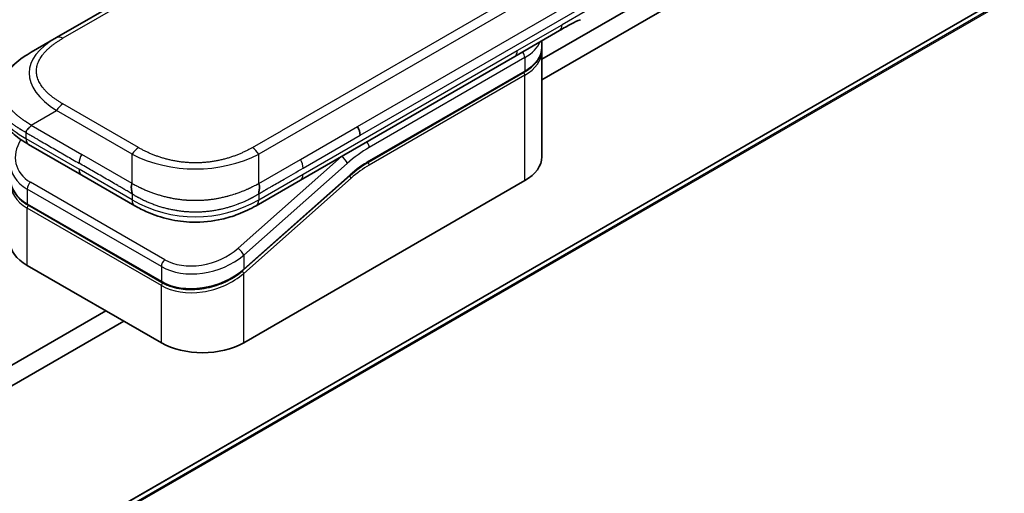
# Model space of a CAD drawing. Units: millimetres. Extents: x 0 to 8662, y 0 to 1686.
# Drawn here: x 1146 to 1198, y 494 to 519 of the extents above; entities that cross this region are included whole.
import ezdxf

# ---------------------------------------------------------------- set-up
doc = ezdxf.new("R2010")
doc.units = ezdxf.units.MM
doc.layers.add('Visible (ISO)', color=7, linetype='Continuous', lineweight=35)
doc.layers.add('Visible Narrow (ISO)', color=7, linetype='Continuous', lineweight=25)

msp = doc.modelspace()

# ---------------------------------------------------------------- linework, layer by layer
at = {"layer": 'Visible (ISO)'}
for p, q in [((1233.8984, 567.2164), (1148.1293, 517.6976)), ((1270.625, 561.7939), (1091.4913, 458.371)), ((1188.3235, 525.0093), (1173.6889, 516.56)), ((1173.6889, 515.4713), (1189.2663, 524.4649)), ((1146.796, 516.9278), (1148.1293, 517.6976)), ((1174.6181, 518.0685), (1172.2611, 516.7077)), ((1173.6889, 517.1845), (1173.6889, 517.532)), ((1172.2611, 516.7077), (1160.9749, 510.1916)), ((1173.6889, 516.9668), (1173.6889, 511.4146)), ((1164.5685, 511.1403), (1172.7631, 515.8715)), ((1149.4528, 510.4562), (1146.6579, 512.0698)), ((1149.4528, 510.4562), (1152.2478, 508.8426)), ((1163.5898, 510.4263), (1157.9828, 505.4543)), ((1157.9886, 501.6166), (1172.7907, 510.1626)), ((1160.9749, 510.1916), (1158.6383, 508.8426)), ((1153.6793, 504.7969), (1146.6082, 508.8793)), ((1158.6383, 508.8426), (1158.6383, 508.8426)), ((1146.5806, 505.6991), (1153.6517, 501.6166)), ((1150.729, 503.3041), (1004.4757, 418.8647)), ((1005.4185, 418.3204), (1151.6718, 502.7597))]:
    msp.add_line(p, q, dxfattribs=at)
for centre, major_axis, ratio, start_param, end_param in [((1174.2848, 518.6459), (0.3333, -0.5774), 0.5773503, 0, 0.0000401), ((1163.7029, 512.8146), (-0.2843, 0.5468), 0.543664, 3.9494102, 4.7936142), ((1163.6428, 512.8206), (0.3333, -0.5774), 0.5773503, 0.7853983, 1.5707963), ((1146.9913, 512.6472), (-0.3333, -0.5774), 0.5774081, 6.2831707, 6.2831863), ((1170.6223, 511.4146), (3.0667, 0), 0.5773503, 5.4977871, 6.2831853), ((1152.5811, 509.4199), (-0.3333, -0.5774), 0.5772924, 0.0000008, 0.0000127), ((1148.7491, 506.9511), (-3.0667, 0), 0.5773503, 0, 0.7853982), ((1155.8202, 502.8686), (-3.0667, 0), 0.5773503, 0.7853982, 2.3561945)]:
    msp.add_ellipse(centre, major_axis=major_axis, ratio=ratio, start_param=start_param, end_param=end_param, dxfattribs=at)
for points, knots in [([(1175.7235, 518.6407), (1175.5773, 518.5861), (1175.4046, 518.5031), (1175.0392, 518.3101), (1174.8313, 518.1916), (1174.6181, 518.0685)], [0, 0, 0, 0, 0.13131716, 0.13131716, 0.26765358, 0.26765358, 0.26765358, 0.26765358]), ([(1173.6889, 517.1845), (1173.6889, 517.0837), (1173.6751, 516.983), (1173.621, 516.7856), (1173.5807, 516.689), (1173.4758, 516.5026), (1173.4112, 516.4128), (1173.2605, 516.242), (1173.1742, 516.1608), (1172.9825, 516.0085), (1172.8769, 515.9372), (1172.7631, 515.8715)], [0.78539821, 0.78539821, 0.78539821, 0.78539821, 0.94247784, 0.94247784, 1.09955747, 1.09955747, 1.25663709, 1.25663709, 1.41371672, 1.41371672, 1.57079635, 1.57079635, 1.57079635, 1.57079635]), ([(1144.9728, 514.5621), (1144.9728, 514.8091), (1145.0282, 515.0579), (1145.2269, 515.5241), (1145.3738, 515.7452), (1145.7786, 516.2116), (1146.0597, 516.4479), (1146.5082, 516.7547), (1146.6484, 516.8426), (1146.796, 516.9278)], [0, 0, 0, 0, 0.14721981, 0.14721981, 0.30059635, 0.30059635, 0.50273236, 0.50273236, 0.59165781, 0.59165781, 0.59165781, 0.59165781]), ([(1146.6579, 512.0698), (1146.3843, 512.2278), (1146.1282, 512.4013), (1145.6828, 512.7771), (1145.4889, 512.98), (1145.2261, 513.3624), (1145.1365, 513.5326), (1145.0085, 513.8998), (1144.9728, 514.1002), (1144.9728, 514.2995)], [0, 0, 0, 0, 0.16860899, 0.16860899, 0.32968742, 0.32968742, 0.44277033, 0.44277033, 0.56157397, 0.56157397, 0.56157397, 0.56157397]), ([(1146.796, 513.0788), (1146.7902, 513.0687), (1146.7838, 513.0587), (1146.7772, 513.0491), (1146.7707, 513.0395), (1146.7638, 513.0303), (1146.7568, 513.0214), (1146.7497, 513.0125), (1146.7424, 513.0038), (1146.735, 512.9954), (1146.7276, 512.987), (1146.72, 512.9788), (1146.7123, 512.9708), (1146.6971, 512.955), (1146.6815, 512.9399), (1146.666, 512.9252), (1146.6507, 512.9105), (1146.6355, 512.8963), (1146.6212, 512.8821), (1146.6068, 512.868), (1146.5933, 512.8539), (1146.5811, 512.8395), (1146.5688, 512.8251), (1146.5579, 512.8105), (1146.5489, 512.7952), (1146.5443, 512.7876), (1146.5402, 512.7798), (1146.5367, 512.7718), (1146.5331, 512.7637), (1146.53, 512.7555), (1146.5275, 512.747), (1146.525, 512.7385), (1146.5231, 512.7298), (1146.5218, 512.7208), (1146.5205, 512.7116), (1146.5199, 512.7022), (1146.5199, 512.6927)], [0, 0, 0, 0, 0.0639341, 0.0639341, 0.0639341, 0.1272797, 0.1272797, 0.1272797, 0.1901351, 0.1901351, 0.1901351, 0.2525914, 0.2525914, 0.2525914, 0.3765924, 0.3765924, 0.3765924, 0.4999823, 0.4999823, 0.4999823, 0.6233743, 0.6233743, 0.6233743, 0.7473816, 0.7473816, 0.7473816, 0.8098428, 0.8098428, 0.8098428, 0.8727042, 0.8727042, 0.8727042, 0.9360571, 0.9360571, 0.9360571, 1, 1, 1, 1]), ([(1146.6082, 508.8793), (1146.3781, 509.0122), (1146.1803, 509.1808), (1145.8844, 509.5599), (1145.7807, 509.774), (1145.6973, 510.122), (1145.6824, 510.2507), (1145.6824, 510.3803)], [0, 0, 0, 0, 0.14368271, 0.14368271, 0.28404025, 0.28404025, 0.36214507, 0.36214507, 0.36214507, 0.36214507]), ([(1152.1097, 510.0109), (1152.1039, 510.0008), (1152.0986, 509.9902), (1152.094, 509.9795), (1152.0894, 509.9688), (1152.0855, 509.9579), (1152.0822, 509.9467), (1152.0789, 509.9357), (1152.0761, 509.9244), (1152.0739, 509.9129), (1152.0718, 509.9015), (1152.0701, 509.89), (1152.0689, 509.8782), (1152.0665, 509.855), (1152.066, 509.8311), (1152.0669, 509.807), (1152.0677, 509.783), (1152.07, 509.7587), (1152.073, 509.7345), (1152.076, 509.7104), (1152.0798, 509.6863), (1152.0838, 509.6626), (1152.0878, 509.6388), (1152.092, 509.6154), (1152.0958, 509.5927), (1152.0978, 509.5813), (1152.0996, 509.5701), (1152.1013, 509.559), (1152.1029, 509.548), (1152.1044, 509.5371), (1152.1057, 509.5265), (1152.1069, 509.5158), (1152.1079, 509.5054), (1152.1086, 509.4952), (1152.1093, 509.485), (1152.1097, 509.4749), (1152.1097, 509.4654)], [0, 0, 0, 0, 0.0639341, 0.0639341, 0.0639341, 0.1272797, 0.1272797, 0.1272797, 0.1901351, 0.1901351, 0.1901351, 0.2525914, 0.2525914, 0.2525914, 0.3765924, 0.3765924, 0.3765924, 0.4999823, 0.4999823, 0.4999823, 0.6233743, 0.6233743, 0.6233743, 0.7473816, 0.7473816, 0.7473816, 0.8098428, 0.8098428, 0.8098428, 0.8727042, 0.8727042, 0.8727042, 0.9360571, 0.9360571, 0.9360571, 1, 1, 1, 1]), ([(1158.7764, 509.4654), (1158.7762, 509.4749), (1158.7765, 509.4848), (1158.7777, 509.5051), (1158.7786, 509.5155), (1158.781, 509.5367), (1158.7825, 509.5475), (1158.7857, 509.5696), (1158.7875, 509.5808), (1158.7932, 509.6148), (1158.7974, 509.6382), (1158.8055, 509.6857), (1158.8093, 509.7099), (1158.8155, 509.7583), (1158.8178, 509.7826), (1158.8196, 509.8308), (1158.8192, 509.8547), (1158.8158, 509.8898), (1158.8141, 509.9014), (1158.8098, 509.9243), (1158.8071, 509.9356), (1158.8005, 509.9578), (1158.7966, 509.9687), (1158.7875, 509.9902), (1158.7822, 510.0008), (1158.7764, 510.0109)], [0, 0, 0, 0, 0.0638986, 0.0638986, 0.1272191, 0.1272191, 0.1900582, 0.1900582, 0.2525056, 0.2525056, 0.3765059, 0.3765059, 0.4999109, 0.4999109, 0.6233265, 0.6233265, 0.7473585, 0.7473585, 0.8098304, 0.8098304, 0.8727, 0.8727, 0.9360574, 0.9360574, 1, 1, 1, 1]), ([(1158.6383, 508.8426), (1158.347, 508.6744), (1158.0297, 508.5206), (1157.4179, 508.2871), (1157.1287, 508.1979), (1156.3422, 508.0185), (1155.8118, 507.9621), (1154.8727, 507.9848), (1154.4498, 508.0398), (1153.6531, 508.2219), (1153.2715, 508.3509), (1152.6844, 508.6059), (1152.4594, 508.7204), (1152.2478, 508.8426)], [0, 0, 0, 0, 0.1795546, 0.1795546, 0.3234776, 0.3234776, 0.5566821, 0.5566821, 0.7464054, 0.7464054, 0.938795, 0.938795, 1.0692496, 1.0692496, 1.0692496, 1.0692496]), ([(1157.9828, 505.4543), (1157.7394, 505.2385), (1157.4516, 505.045), (1156.8361, 504.7353), (1156.5012, 504.6138), (1155.8306, 504.4575), (1155.4863, 504.4191), (1154.8371, 504.4286), (1154.523, 504.4743), (1154.0382, 504.6187), (1153.8487, 504.699), (1153.6793, 504.7969)], [0, 0, 0, 0, 0.15935616, 0.15935616, 0.31602414, 0.31602414, 0.4693953, 0.4693953, 0.61817262, 0.61817262, 0.72394488, 0.72394488, 0.72394488, 0.72394488])]:
    msp.add_open_spline(points, degree=3, knots=knots, dxfattribs=at)
for points in [[(1173.6889, 516.9668), (1173.6889, 517.0031), (1173.6871, 517.0394), (1173.6836, 517.0756)], [(1164.5685, 511.1403), (1164.2405, 510.951), (1163.9084, 510.7088), (1163.5898, 510.4263)]]:
    msp.add_open_spline(points, degree=3, dxfattribs=at)
at = {"layer": 'Visible Narrow (ISO)'}
for p, q in [((1234.2317, 567.1834), (1148.4627, 517.6646)), ((1271.9585, 562.308), (1092.8248, 458.8851)), ((1092.9153, 458.8707), (1272.049, 562.2936)), ((1091.5008, 458.3755), (1270.6345, 561.7984)), ((1244.5454, 561.0693), (1158.7764, 511.5505)), ((1242.6802, 560.5368), (1159.9749, 512.7869)), ((1163.9762, 513.013), (1202.3276, 535.1552)), ((1164.1142, 512.5484), (1202.4656, 534.6906)), ((1175.9763, 519.0781), (1174.7562, 518.3737)), ((1172.3992, 517.0129), (1174.7562, 518.3737)), ((1161.113, 510.4968), (1172.3992, 517.0129)), ((1172.7907, 516.6402), (1164.5961, 511.909)), ((1172.7907, 516.6402), (1172.7907, 515.9325)), ((1172.7907, 515.9325), (1164.5961, 511.2014)), ((1172.7907, 515.7148), (1164.5961, 510.9836)), ((1172.7907, 510.1626), (1172.7907, 515.7148)), ((1152.443, 511.9024), (1148.4627, 514.2005)), ((1146.796, 513.0788), (1148.1293, 513.8486)), ((1152.1097, 511.5505), (1148.1293, 513.8486)), ((1146.796, 513.0788), (1149.4528, 511.5449)), ((1160.9749, 511.2803), (1163.9762, 513.013)), ((1146.5199, 512.6927), (1146.5199, 512.375)), ((1158.443, 511.9024), (1159.9749, 512.7869)), ((1161.113, 510.8157), (1164.1142, 512.5484)), ((1146.5199, 512.375), (1149.3148, 510.7614)), ((1152.1097, 510.0109), (1149.4528, 511.5449)), ((1152.1097, 510.0109), (1152.1097, 511.5505)), ((1163.1403, 511.4273), (1157.6919, 506.596)), ((1158.7764, 510.0109), (1158.7764, 511.5505)), ((1163.1403, 511.4273), (1163.1278, 511.4346)), ((1163.437, 511.0636), (1157.9886, 506.2322)), ((1158.7764, 510.0109), (1160.9749, 511.2803)), ((1152.1097, 509.1477), (1149.3148, 510.7614)), ((1157.9886, 505.4996), (1163.5956, 510.4716)), ((1158.7764, 509.1477), (1161.113, 510.4968)), ((1153.8264, 505.998), (1146.7553, 510.0805)), ((1157.9886, 505.2742), (1163.6444, 510.2895)), ((1146.5806, 509.7167), (1146.5806, 508.9404)), ((1153.6517, 505.6342), (1146.5806, 509.7167)), ((1152.1097, 509.4654), (1152.1097, 509.1477)), ((1158.7764, 509.4654), (1158.7764, 509.1477)), ((1146.5806, 508.9404), (1153.6517, 504.8579)), ((1153.6517, 504.6325), (1146.5806, 508.715)), ((1146.5806, 505.6991), (1146.5806, 508.715)), ((1157.9886, 506.2322), (1157.9886, 505.4996)), ((1153.6517, 505.6342), (1153.6517, 504.8579)), ((1157.6055, 505.2073), (1157.6055, 505.2072)), ((1157.9886, 501.6166), (1157.9886, 505.2742)), ((1153.6517, 501.6166), (1153.6517, 504.6325))]:
    msp.add_line(p, q, dxfattribs=at)
for centre, major_axis, ratio, start_param, end_param in [((1174.2848, 518.6459), (0.3333, -0.5774), 0.5773503, 0.0000401, 0.7853982), ((1157.4629, 515.3882), (10.776, -0.5092), 0.3564434, 2.6348428, 3.6820267), ((1148.4627, 517.1203), (-0.3333, 0.5773), 0.57734, 5.4977861, 6.2831842), ((1170.6223, 517.8921), (3.0667, 0), 0.5773503, 5.4977871, 6.0508569), ((1170.6223, 517.1845), (3.0667, 0), 0.5773503, 5.4977871, 6.2831853), ((1171.9278, 517.285), (0.3333, -0.5774), 0.5773503, 6.2831844, 7.0685835), ((1172.555, 516.7763), (-0.1667, 0.2887), 0.5773503, 3.9269908, 4.9782516), ((1170.6223, 516.9668), (3.0667, 0), 0.5773503, 5.4977872, 6.2831853), ((1172.6964, 515.7692), (-0.0667, 0.1155), 0.5773503, 3.9269908, 5.1394676), ((1172.6964, 515.987), (0.0667, -0.1155), 0.5773503, 0, 0.7853982), ((1156.5197, 514.2995), (11.5468, 0), 0.3333358, 3.1415927, 3.6651951), ((1148.4627, 513.6562), (0.3333, 0.5774), 0.5773532, 0.7853931, 1.5707913), ((1148.6877, 511.7943), (2.6687, 0.8442), 0.6979571, 2.4532614, 3.7097428), ((1146.9913, 512.6472), (-0.3333, -0.5774), 0.5774081, 5.4977871, 6.2831707), ((1152.443, 511.3581), (0.3333, 0.5773), 0.5773519, 0.7854016, 1.5707998), ((1158.443, 511.3581), (-0.3333, 0.5773), 0.5773489, 4.71238, 5.4977782), ((1164.5961, 506.7378), (-3.1667, -5.4848), 0.5773503, 3.9269909, 4.1887901), ((1164.3604, 512.0451), (0.1667, -0.2887), 0.5773503, 0.7853982, 1.8366589), ((1149.7862, 511.3524), (-0.3333, -0.5774), 0.5773503, 4.712389, 5.4977871), ((1155.443, 516.5544), (-6.6667, 0), 0.8666784, 1.0472044, 2.0943883), ((1164.3604, 506.8739), (-3.3333, -5.7735), 0.5773503, 4.1783364, 4.1887902), ((1163.2013, 511.1997), (0.2212, -0.2494), 0.4082483, 0.6847192, 2.2555155), ((1148.7491, 511.5667), (3.0141, 0.8198), 0.6893822, 2.9562335, 3.7416336), ((1160.7171, 511.0803), (-0.2724, 0.5382), 0.5339347, 3.9537066, 4.8152531), ((1164.5961, 506.7378), (-2.7333, -4.7343), 0.5773503, 3.926991, 4.18879), ((1164.4765, 507.7175), (-2.5552, -3.4776), 0.546209, 4.0355598, 4.3375414), ((1164.5018, 511.0381), (-0.0667, 0.1155), 0.5773503, 3.9269908, 5.1382399), ((1164.5018, 511.2558), (0.0667, -0.1155), 0.5773503, 0, 0.7853982), ((1148.7491, 510.8341), (-3.0029, -0.8956), 0.6946664, 6.0789025, 6.8642882), ((1149.7862, 511.0336), (-0.3333, -0.5774), 0.5773503, 5.4977871, 6.2831861), ((1160.6416, 510.769), (0.3333, -0.5774), 0.5773503, 6.2831843, 7.0685835), ((1163.5501, 510.3439), (0.0885, -0.0998), 0.4082483, 0.6847192, 1.838908), ((1163.5013, 510.5261), (0.0885, -0.0998), 0.4082483, 0, 0.6847192), ((1148.7491, 510.6087), (3.0029, 0.8956), 0.6946687, 2.937298, 3.7226985), ((1146.8163, 509.8528), (-0.1667, -0.2887), 0.5773502, 4.1887908, 5.4977878), ((1146.6749, 508.9948), (-0.0667, -0.1155), 0.5773503, 5.4977872, 6.2831853), ((1146.6749, 508.7694), (0.0667, 0.1155), 0.5773503, 1.0881761, 2.3561944), ((1152.5811, 509.4199), (-0.3333, -0.5774), 0.5772924, 5.4977871, 6.2831861), ((1155.443, 514.9212), (-6.6666, 0), 0.9999925, 1.0471939, 2.0943987), ((1155.8202, 507.4842), (3.0141, 0.8198), 0.6893827, 3.7416337, 5.3124253), ((1155.7592, 507.7116), (2.669, 0.8441), 0.6978551, 3.709726, 5.2806285), ((1157.7529, 506.3683), (-0.2212, 0.2494), 0.4082481, 3.8263111, 5.3971074), ((1153.8874, 505.7703), (0.1667, 0.2887), 0.5773503, 1.0471971, 2.3561939), ((1155.8202, 506.7516), (-3.0029, -0.8956), 0.6946699, 0.5811053, 2.1518979), ((1155.8202, 506.5262), (3.0029, 0.8956), 0.6946632, 3.7226973, 5.2934985), ((1157.8943, 505.3287), (0.0885, -0.0998), 0.4082483, 0.6847192, 1.8492806), ((1157.8943, 505.5541), (0.0885, -0.0998), 0.4082481, 0.000054, 0.6847192), ((1153.746, 504.9123), (-0.0667, -0.1155), 0.5773509, 5.4977874, 6.2831513), ((1153.746, 504.6869), (-0.0667, -0.1155), 0.5773502, 4.2260842, 5.4977873)]:
    msp.add_ellipse(centre, major_axis=major_axis, ratio=ratio, start_param=start_param, end_param=end_param, dxfattribs=at)
for points, knots in [([(1148.4627, 514.2005), (1148.45, 514.2078), (1148.4375, 514.2151), (1148.4249, 514.2225), (1148.4124, 514.2298), (1148.4, 514.2372), (1148.3875, 514.2446), (1148.3627, 514.2594), (1148.3381, 514.2744), (1148.3137, 514.2895), (1148.2894, 514.3045), (1148.2654, 514.3197), (1148.2415, 514.3349), (1148.2177, 514.3502), (1148.1941, 514.3656), (1148.1707, 514.3812), (1148.124, 514.4123), (1148.0783, 514.4438), (1148.0337, 514.4759), (1147.9892, 514.5079), (1147.9458, 514.5404), (1147.9036, 514.5734), (1147.8614, 514.6064), (1147.8203, 514.64), (1147.7805, 514.674), (1147.7408, 514.7079), (1147.7024, 514.7423), (1147.6654, 514.7772), (1147.6283, 514.8121), (1147.5927, 514.8475), (1147.5585, 514.8833), (1147.5244, 514.9191), (1147.4918, 514.9553), (1147.4608, 514.9919), (1147.4297, 515.0286), (1147.4003, 515.0658), (1147.3725, 515.1033), (1147.3448, 515.1407), (1147.3188, 515.1786), (1147.2946, 515.2168), (1147.2704, 515.255), (1147.2479, 515.2937), (1147.2274, 515.3326), (1147.2069, 515.3715), (1147.1883, 515.4107), (1147.1716, 515.4501), (1147.155, 515.4896), (1147.1403, 515.5294), (1147.1276, 515.5694), (1147.115, 515.6093), (1147.1044, 515.6494), (1147.0959, 515.6897), (1147.0874, 515.73), (1147.081, 515.7704), (1147.0768, 515.8109), (1147.0725, 515.8514), (1147.0704, 515.892), (1147.0704, 515.9325), (1147.0704, 515.9731), (1147.0725, 516.0137), (1147.0768, 516.0541), (1147.081, 516.0947), (1147.0874, 516.1351), (1147.0959, 516.1754), (1147.1044, 516.2157), (1147.115, 516.2558), (1147.1276, 516.2957), (1147.1403, 516.3357), (1147.155, 516.3755), (1147.1716, 516.415), (1147.1883, 516.4544), (1147.2069, 516.4936), (1147.2274, 516.5324), (1147.2479, 516.5714), (1147.2704, 516.6101), (1147.2946, 516.6483), (1147.3188, 516.6865), (1147.3448, 516.7243), (1147.3725, 516.7617), (1147.4003, 516.7993), (1147.4298, 516.8365), (1147.4608, 516.8732), (1147.4918, 516.9098), (1147.5244, 516.946), (1147.5585, 516.9818), (1147.5927, 517.0176), (1147.6283, 517.053), (1147.6654, 517.0879), (1147.7024, 517.1228), (1147.7408, 517.1572), (1147.7805, 517.1911), (1147.8203, 517.2251), (1147.8614, 517.2587), (1147.9036, 517.2917), (1147.9458, 517.3247), (1147.9892, 517.3572), (1148.0337, 517.3891), (1148.0783, 517.4212), (1148.124, 517.4528), (1148.1707, 517.4839), (1148.1941, 517.4994), (1148.2177, 517.5148), (1148.2415, 517.5301), (1148.2654, 517.5454), (1148.2894, 517.5606), (1148.3137, 517.5756), (1148.3381, 517.5907), (1148.3627, 517.6057), (1148.3875, 517.6205), (1148.3999, 517.6279), (1148.4124, 517.6353), (1148.4249, 517.6426), (1148.4375, 517.65), (1148.45, 517.6573), (1148.4627, 517.6646)], [0, 0, 0, 0, 0.0078947, 0.0078947, 0.0078947, 0.0157883, 0.0157883, 0.0157883, 0.0315724, 0.0315724, 0.0315724, 0.0473155, 0.0473155, 0.0473155, 0.0630553, 0.0630553, 0.0630553, 0.0945293, 0.0945293, 0.0945293, 0.1258917, 0.1258917, 0.1258917, 0.1572779, 0.1572779, 0.1572779, 0.1885729, 0.1885729, 0.1885729, 0.2198627, 0.2198627, 0.2198627, 0.2510658, 0.2510658, 0.2510658, 0.2823397, 0.2823397, 0.2823397, 0.3134755, 0.3134755, 0.3134755, 0.344656, 0.344656, 0.344656, 0.3757426, 0.3757426, 0.3757426, 0.4068528, 0.4068528, 0.4068528, 0.4379018, 0.4379018, 0.4379018, 0.4689615, 0.4689615, 0.4689615, 0.5000025, 0.5000025, 0.5000025, 0.5310387, 0.5310387, 0.5310387, 0.5621033, 0.5621033, 0.5621033, 0.5931475, 0.5931475, 0.5931475, 0.6242624, 0.6242624, 0.6242624, 0.6553442, 0.6553442, 0.6553442, 0.6865294, 0.6865294, 0.6865294, 0.7176605, 0.7176605, 0.7176605, 0.7489389, 0.7489389, 0.7489389, 0.7801375, 0.7801375, 0.7801375, 0.8114273, 0.8114273, 0.8114273, 0.8427223, 0.8427223, 0.8427223, 0.8741114, 0.8741114, 0.8741114, 0.905471, 0.905471, 0.905471, 0.936945, 0.936945, 0.936945, 0.9526847, 0.9526847, 0.9526847, 0.9684279, 0.9684279, 0.9684279, 0.9842118, 0.9842118, 0.9842118, 0.9921054, 0.9921054, 0.9921054, 1, 1, 1, 1]), ([(1146.796, 513.0788), (1146.7797, 513.0896), (1146.7634, 513.1002), (1146.7305, 513.1217), (1146.7138, 513.1325), (1146.6637, 513.1649), (1146.6302, 513.1865), (1146.5921, 513.2111), (1146.5871, 513.2143), (1146.5548, 513.2351), (1146.5276, 513.2528), (1146.4941, 513.2747), (1146.4877, 513.279), (1146.4726, 513.2889), (1146.4641, 513.2946), (1146.4415, 513.3096), (1146.4275, 513.319), (1146.4078, 513.3325), (1146.402, 513.3366), (1146.3894, 513.3454), (1146.3825, 513.3502), (1146.3706, 513.3587), (1146.3655, 513.3623), (1146.3533, 513.3711), (1146.3462, 513.3762), (1146.3344, 513.3847), (1146.3297, 513.3881), (1146.3056, 513.4056), (1146.2863, 513.4199), (1146.2633, 513.4371), (1146.2595, 513.44), (1146.2124, 513.4755), (1146.1702, 513.5086), (1146.1267, 513.544), (1146.1243, 513.5459), (1146.0798, 513.5823), (1146.0387, 513.6172), (1145.9569, 513.6898), (1145.9163, 513.7275), (1145.8382, 513.8037), (1145.8007, 513.8423), (1145.7309, 513.918), (1145.6984, 513.9551), (1145.6656, 513.9948), (1145.6638, 513.997), (1145.6294, 514.0389), (1145.5986, 514.079), (1145.5436, 514.1557), (1145.519, 514.1921), (1145.4933, 514.2332), (1145.4906, 514.2375), (1145.4627, 514.2829), (1145.4393, 514.3243), (1145.3998, 514.4014), (1145.383, 514.437), (1145.3651, 514.4792), (1145.3624, 514.4855), (1145.3425, 514.534), (1145.3272, 514.5765), (1145.3035, 514.6535), (1145.2943, 514.6879), (1145.2847, 514.7308), (1145.2829, 514.7391), (1145.2724, 514.7903), (1145.2657, 514.8334), (1145.2591, 514.8981), (1145.2574, 514.9197), (1145.256, 514.9467), (1145.2558, 514.9521), (1145.2553, 514.9635), (1145.2551, 514.9696), (1145.2549, 514.9777), (1145.2548, 514.9824), (1145.2547, 514.9899), (1145.2546, 514.998), (1145.2546, 515.0088), (1145.2547, 515.0223), (1145.2549, 515.0331), (1145.2553, 515.0493), (1145.2557, 515.0601), (1145.2573, 515.0925), (1145.259, 515.1141), (1145.2646, 515.1695), (1145.2694, 515.2033), (1145.2773, 515.2464), (1145.2791, 515.2557), (1145.2898, 515.3082), (1145.3007, 515.3512), (1145.3243, 515.4282), (1145.3362, 515.4624), (1145.3526, 515.5049), (1145.356, 515.5133), (1145.3768, 515.5642), (1145.3961, 515.6064), (1145.435, 515.6826), (1145.4538, 515.7166), (1145.4783, 515.7581), (1145.4829, 515.7656), (1145.5128, 515.8146), (1145.54, 515.8556), (1145.5931, 515.9299), (1145.6184, 515.9634), (1145.6503, 516.0034), (1145.6558, 516.0102), (1145.7214, 516.0905), (1145.7871, 516.1625), (1145.864, 516.2389), (1145.8703, 516.245), (1145.9157, 516.2894), (1145.9562, 516.3271), (1146.0336, 516.3957), (1146.0701, 516.4268), (1146.1144, 516.4631), (1146.1213, 516.4688), (1146.1662, 516.5051), (1146.2049, 516.5354), (1146.2518, 516.5708), (1146.2591, 516.5762), (1146.2783, 516.5905), (1146.2902, 516.5993), (1146.3067, 516.6114), (1146.3113, 516.6147), (1146.3233, 516.6234), (1146.3308, 516.6288), (1146.3444, 516.6385), (1146.3505, 516.6429), (1146.3628, 516.6516), (1146.369, 516.656), (1146.3802, 516.6639), (1146.3853, 516.6674), (1146.392, 516.672), (1146.3935, 516.6731), (1146.4018, 516.6789), (1146.4085, 516.6835), (1146.4298, 516.6981), (1146.4446, 516.7081), (1146.4663, 516.7227), (1146.4732, 516.7273), (1146.4881, 516.7372), (1146.496, 516.7425), (1146.53, 516.7648), (1146.5562, 516.7818), (1146.5883, 516.8022), (1146.5941, 516.8058), (1146.6326, 516.8301), (1146.6656, 516.8504), (1146.7148, 516.8801), (1146.731, 516.8898), (1146.7635, 516.9089), (1146.7797, 516.9184), (1146.796, 516.9278)], [0, 0, 0, 0, 0.0095184, 0.0095184, 0.0192702, 0.0192702, 0.0389776, 0.0389776, 0.0419212, 0.0419212, 0.0581996, 0.0581996, 0.0621072, 0.0621072, 0.0673145, 0.0673145, 0.0758905, 0.0758905, 0.0794947, 0.0794947, 0.083783, 0.083783, 0.0870051, 0.0870051, 0.0915036, 0.0915036, 0.0944913, 0.0944913, 0.1069292, 0.1069292, 0.1094537, 0.1094537, 0.1377166, 0.1377166, 0.1393366, 0.1393366, 0.168411, 0.168411, 0.1989632, 0.1989632, 0.2294313, 0.2294313, 0.2581017, 0.2581017, 0.2598073, 0.2598073, 0.2901016, 0.2901016, 0.3171407, 0.3171407, 0.3203027, 0.3203027, 0.3504052, 0.3504052, 0.375904, 0.375904, 0.3804149, 0.3804149, 0.4103459, 0.4103459, 0.4344429, 0.4344429, 0.4402132, 0.4402132, 0.4700343, 0.4700343, 0.4849437, 0.4849437, 0.4886699, 0.4886699, 0.4928467, 0.4928467, 0.4942589, 0.4961219, 0.497985, 0.4998481, 0.5035714, 0.5072944, 0.5072944, 0.5147411, 0.5147411, 0.5296378, 0.5296378, 0.55297, 0.55297, 0.5594638, 0.5594638, 0.5893357, 0.5893357, 0.6133152, 0.6133152, 0.6192715, 0.6192715, 0.6492867, 0.6492867, 0.6738839, 0.6738839, 0.6793932, 0.6793932, 0.7095977, 0.7095977, 0.7347357, 0.7347357, 0.7399033, 0.7399033, 0.7958822, 0.7958822, 0.8008112, 0.8008112, 0.8314142, 0.8314142, 0.8573104, 0.8573104, 0.862117, 0.862117, 0.8881264, 0.8881264, 0.89291, 0.89291, 0.9006218, 0.9006218, 0.9035569, 0.9035569, 0.9083392, 0.9083392, 0.9122001, 0.9122001, 0.9161097, 0.9161097, 0.9192643, 0.9192643, 0.9202582, 0.9202582, 0.9244067, 0.9244067, 0.9334204, 0.9334204, 0.9376307, 0.9376307, 0.9424341, 0.9424341, 0.9581298, 0.9581298, 0.9615629, 0.9615629, 0.9810021, 0.9810021, 0.9905009, 0.9905009, 1, 1, 1, 1]), ([(1146.5199, 512.6927), (1146.5091, 512.6985), (1146.4979, 512.7047), (1146.4763, 512.7166), (1146.4659, 512.7223), (1146.435, 512.7395), (1146.4147, 512.7509), (1146.3912, 512.7643), (1146.3881, 512.7661), (1146.3669, 512.7782), (1146.3491, 512.7885), (1146.3201, 512.8056), (1146.3089, 512.8123), (1146.2857, 512.8261), (1146.2736, 512.8334), (1146.2559, 512.8442), (1146.2502, 512.8478), (1146.2373, 512.8557), (1146.2299, 512.8603), (1146.209, 512.8733), (1146.1961, 512.8815), (1146.178, 512.893), (1146.173, 512.8962), (1146.1468, 512.913), (1146.126, 512.9266), (1146.1011, 512.9431), (1146.0969, 512.9459), (1146.0459, 512.98), (1146, 513.0118), (1145.9526, 513.0459), (1145.9501, 513.0478), (1145.9014, 513.0831), (1145.8564, 513.1172), (1145.7666, 513.1882), (1145.7219, 513.2253), (1145.6355, 513.3008), (1145.5938, 513.3392), (1145.516, 513.4151), (1145.4797, 513.4525), (1145.443, 513.4926), (1145.4409, 513.4949), (1145.4023, 513.5374), (1145.3676, 513.5783), (1145.3053, 513.6569), (1145.2775, 513.6945), (1145.2482, 513.737), (1145.2452, 513.7415), (1145.2133, 513.7886), (1145.1865, 513.8318), (1145.1411, 513.9127), (1145.1219, 513.9502), (1145.1012, 513.9948), (1145.0981, 514.0015), (1145.0751, 514.0529), (1145.0574, 514.0981), (1145.0299, 514.1804), (1145.0192, 514.2174), (1145.0079, 514.2635), (1145.0059, 514.2724), (1144.9936, 514.3276), (1144.9858, 514.3741), (1144.9781, 514.4442), (1144.9761, 514.4677), (1144.9745, 514.497), (1144.9742, 514.5029), (1144.9737, 514.5153), (1144.9735, 514.5219), (1144.9732, 514.5307), (1144.9731, 514.5359), (1144.973, 514.544), (1144.9729, 514.5528), (1144.9728, 514.5587), (1144.9728, 514.5618), (1144.9728, 514.5619), (1144.9728, 514.5621)], [0, 0, 0, 0, 0.00603093, 0.00603093, 0.01200082, 0.01200082, 0.02386453, 0.02386453, 0.0256517, 0.0256517, 0.03613138, 0.03613138, 0.04274016, 0.04274016, 0.04983235, 0.04983235, 0.05322303, 0.05322303, 0.05754644, 0.05754644, 0.0655788, 0.0655788, 0.06869046, 0.06869046, 0.08156439, 0.08156439, 0.08417983, 0.08417983, 0.11351507, 0.11351507, 0.11519956, 0.11519956, 0.14549648, 0.14549648, 0.17747096, 0.17747096, 0.20949575, 0.20949575, 0.23975641, 0.23975641, 0.24155998, 0.24155998, 0.27369023, 0.27369023, 0.30250814, 0.30250814, 0.30588615, 0.30588615, 0.33812709, 0.33812709, 0.36554526, 0.36554526, 0.3704056, 0.3704056, 0.40272297, 0.40272297, 0.4288146, 0.4288146, 0.43507034, 0.43507034, 0.46743781, 0.46743781, 0.48363607, 0.48363607, 0.48768525, 0.48768525, 0.49222443, 0.49222443, 0.49375923, 0.49578394, 0.49780875, 0.4998336, 0.4998336, 0.49994448, 0.49994448, 0.49994448, 0.49994448]), ([(1146.5199, 512.6927), (1146.5281, 512.6879), (1146.5365, 512.6831), (1146.545, 512.6782), (1146.5533, 512.6734), (1146.5616, 512.6686), (1146.5701, 512.6637), (1146.5876, 512.6537), (1146.6054, 512.6434), (1146.6234, 512.6331), (1146.659, 512.6127), (1146.6952, 512.5919), (1146.7305, 512.5717), (1146.7667, 512.5509), (1146.8021, 512.5307), (1146.8352, 512.5117), (1146.8522, 512.5019), (1146.8687, 512.4924), (1146.8843, 512.4834), (1146.9004, 512.4742), (1146.9157, 512.4654), (1146.9299, 512.4572), (1146.9318, 512.4561), (1146.9337, 512.455), (1146.9356, 512.4539), (1146.948, 512.4468), (1146.9603, 512.4396), (1146.9727, 512.4325), (1146.9869, 512.4243), (1147.0011, 512.4161), (1147.0154, 512.4078), (1147.0438, 512.3914), (1147.0723, 512.375), (1147.1007, 512.3586), (1147.1576, 512.3257), (1147.2145, 512.2929), (1147.2713, 512.2601), (1147.4985, 512.1289), (1147.7256, 511.9978), (1147.9527, 511.8667), (1148.1798, 511.7356), (1148.4068, 511.6044), (1148.6339, 511.4733), (1148.8609, 511.3423), (1149.0878, 511.2113), (1149.3148, 511.0803)], [0, 0, 0, 0, 0.0070785, 0.0070785, 0.0070785, 0.0140046, 0.0140046, 0.0140046, 0.0283529, 0.0283529, 0.0283529, 0.0568624, 0.0568624, 0.0568624, 0.0860433, 0.0860433, 0.0860433, 0.101083, 0.101083, 0.101083, 0.1165632, 0.1165632, 0.1165632, 0.1186532, 0.1186532, 0.1186532, 0.1323804, 0.1323804, 0.1323804, 0.148198, 0.148198, 0.148198, 0.1798194, 0.1798194, 0.1798194, 0.2430144, 0.2430144, 0.2430144, 0.4954203, 0.4954203, 0.4954203, 0.7477818, 0.7477818, 0.7477818, 1, 1, 1, 1]), ([(1158.443, 511.9024), (1158.4304, 511.8951), (1158.4177, 511.8879), (1158.405, 511.8806), (1158.3923, 511.8734), (1158.3795, 511.8662), (1158.3666, 511.859), (1158.341, 511.8447), (1158.3151, 511.8305), (1158.2889, 511.8164), (1158.2629, 511.8024), (1158.2366, 511.7885), (1158.2101, 511.7747), (1158.1837, 511.761), (1158.157, 511.7473), (1158.1301, 511.7339), (1158.0762, 511.7069), (1158.0215, 511.6805), (1157.9659, 511.6548), (1157.9105, 511.6291), (1157.8543, 511.604), (1157.7971, 511.5797), (1157.7399, 511.5553), (1157.6819, 511.5315), (1157.6229, 511.5086), (1157.5642, 511.4857), (1157.5046, 511.4635), (1157.4441, 511.4421), (1157.3837, 511.4207), (1157.3224, 511.4001), (1157.2603, 511.3804), (1157.1984, 511.3607), (1157.1358, 511.3419), (1157.0723, 511.324), (1157.0087, 511.3061), (1156.9443, 511.289), (1156.8793, 511.273), (1156.8145, 511.257), (1156.749, 511.242), (1156.6828, 511.2281), (1156.6165, 511.2141), (1156.5496, 511.2011), (1156.4821, 511.1892), (1156.4148, 511.1774), (1156.3469, 511.1666), (1156.2786, 511.157), (1156.2102, 511.1474), (1156.1413, 511.1389), (1156.072, 511.1316), (1156.0029, 511.1243), (1155.9334, 511.1182), (1155.8637, 511.1133), (1155.7939, 511.1084), (1155.7238, 511.1047), (1155.6536, 511.1023), (1155.5835, 511.0998), (1155.5133, 511.0986), (1155.4431, 511.0986), (1155.3728, 511.0986), (1155.3025, 511.0998), (1155.2324, 511.1023), (1155.1623, 511.1047), (1155.0922, 511.1084), (1155.0224, 511.1133), (1154.9527, 511.1182), (1154.8832, 511.1243), (1154.8141, 511.1316), (1154.7448, 511.1389), (1154.6759, 511.1474), (1154.6075, 511.157), (1154.5391, 511.1666), (1154.4713, 511.1774), (1154.404, 511.1892), (1154.3365, 511.2011), (1154.2696, 511.2141), (1154.2033, 511.228), (1154.1371, 511.242), (1154.0716, 511.257), (1154.0068, 511.273), (1153.9417, 511.289), (1153.8774, 511.3061), (1153.8138, 511.324), (1153.7503, 511.3419), (1153.6876, 511.3607), (1153.6257, 511.3804), (1153.5637, 511.4001), (1153.5024, 511.4207), (1153.442, 511.4421), (1153.3815, 511.4635), (1153.3219, 511.4857), (1153.2631, 511.5086), (1153.2042, 511.5315), (1153.1461, 511.5553), (1153.089, 511.5797), (1153.0318, 511.604), (1152.9755, 511.6291), (1152.9201, 511.6548), (1152.8645, 511.6805), (1152.8098, 511.7069), (1152.756, 511.7339), (1152.7291, 511.7473), (1152.7024, 511.761), (1152.6759, 511.7747), (1152.6494, 511.7885), (1152.6232, 511.8024), (1152.5971, 511.8164), (1152.571, 511.8305), (1152.5451, 511.8447), (1152.5194, 511.859), (1152.5066, 511.8662), (1152.4938, 511.8734), (1152.4811, 511.8806), (1152.4683, 511.8879), (1152.4557, 511.8951), (1152.443, 511.9024)], [0, 0, 0, 0, 0.0078946, 0.0078946, 0.0078946, 0.0157882, 0.0157882, 0.0157882, 0.0315721, 0.0315721, 0.0315721, 0.0473153, 0.0473153, 0.0473153, 0.063055, 0.063055, 0.063055, 0.0945291, 0.0945291, 0.0945291, 0.1258886, 0.1258886, 0.1258886, 0.1572777, 0.1572777, 0.1572777, 0.1885727, 0.1885727, 0.1885727, 0.2198625, 0.2198625, 0.2198625, 0.2510611, 0.2510611, 0.2510611, 0.2823395, 0.2823395, 0.2823395, 0.3134706, 0.3134706, 0.3134706, 0.3446558, 0.3446558, 0.3446558, 0.3757376, 0.3757376, 0.3757376, 0.4068526, 0.4068526, 0.4068526, 0.4378967, 0.4378967, 0.4378967, 0.4689613, 0.4689613, 0.4689613, 0.4999975, 0.4999975, 0.4999975, 0.5310385, 0.5310385, 0.5310385, 0.5620982, 0.5620982, 0.5620982, 0.5931473, 0.5931473, 0.5931473, 0.6242574, 0.6242574, 0.6242574, 0.6553441, 0.6553441, 0.6553441, 0.6865245, 0.6865245, 0.6865245, 0.7176603, 0.7176603, 0.7176603, 0.7489342, 0.7489342, 0.7489342, 0.7801373, 0.7801373, 0.7801373, 0.8114271, 0.8114271, 0.8114271, 0.8427221, 0.8427221, 0.8427221, 0.8741083, 0.8741083, 0.8741083, 0.9054708, 0.9054708, 0.9054708, 0.9369448, 0.9369448, 0.9369448, 0.9526845, 0.9526845, 0.9526845, 0.9684276, 0.9684276, 0.9684276, 0.9842117, 0.9842117, 0.9842117, 0.9921053, 0.9921053, 0.9921053, 1, 1, 1, 1]), ([(1152.1097, 509.4654), (1152.1014, 509.4702), (1152.0931, 509.475), (1152.0846, 509.4799), (1152.0763, 509.4847), (1152.0679, 509.4896), (1152.0595, 509.4945), (1152.0419, 509.5046), (1152.0241, 509.5149), (1152.0062, 509.5253), (1151.9706, 509.546), (1151.9344, 509.567), (1151.899, 509.5876), (1151.8628, 509.6087), (1151.8275, 509.6292), (1151.7944, 509.6485), (1151.7773, 509.6584), (1151.7609, 509.6679), (1151.7452, 509.677), (1151.7291, 509.6863), (1151.7138, 509.6952), (1151.6996, 509.7034), (1151.6977, 509.7045), (1151.6958, 509.7056), (1151.6939, 509.7067), (1151.6816, 509.7138), (1151.6692, 509.7209), (1151.6569, 509.7281), (1151.6426, 509.7363), (1151.6284, 509.7445), (1151.6142, 509.7527), (1151.5857, 509.7692), (1151.5573, 509.7856), (1151.5288, 509.802), (1151.4719, 509.8348), (1151.4151, 509.8677), (1151.3582, 509.9005), (1151.1311, 510.0316), (1150.904, 510.1627), (1150.6769, 510.2939), (1150.4498, 510.425), (1150.2227, 510.5561), (1149.9956, 510.6872), (1149.7687, 510.8182), (1149.5417, 510.9492), (1149.3148, 511.0803)], [0, 0, 0, 0, 0.0070785, 0.0070785, 0.0070785, 0.0140046, 0.0140046, 0.0140046, 0.0283529, 0.0283529, 0.0283529, 0.0568624, 0.0568624, 0.0568624, 0.0860433, 0.0860433, 0.0860433, 0.101083, 0.101083, 0.101083, 0.1165632, 0.1165632, 0.1165632, 0.1186532, 0.1186532, 0.1186532, 0.1323804, 0.1323804, 0.1323804, 0.148198, 0.148198, 0.148198, 0.1798194, 0.1798194, 0.1798194, 0.2430144, 0.2430144, 0.2430144, 0.4954203, 0.4954203, 0.4954203, 0.7477818, 0.7477818, 0.7477818, 1, 1, 1, 1]), ([(1158.7764, 509.4654), (1158.784, 509.4698), (1158.7917, 509.4743), (1158.7995, 509.4788), (1158.8072, 509.4832), (1158.8149, 509.4877), (1158.8227, 509.4922), (1158.8388, 509.5015), (1158.8551, 509.511), (1158.8716, 509.5205), (1158.9044, 509.5396), (1158.9377, 509.5589), (1158.9704, 509.578), (1159.0039, 509.5974), (1159.0368, 509.6165), (1159.0681, 509.6347), (1159.0837, 509.6438), (1159.0989, 509.6526), (1159.1135, 509.6611), (1159.1294, 509.6703), (1159.1446, 509.6792), (1159.159, 509.6875), (1159.1706, 509.6942), (1159.1817, 509.7006), (1159.1921, 509.7067), (1159.1947, 509.7082), (1159.1973, 509.7097), (1159.1999, 509.7111), (1159.2131, 509.7188), (1159.2262, 509.7264), (1159.2394, 509.734), (1159.2658, 509.7492), (1159.2922, 509.7644), (1159.3186, 509.7797), (1159.3713, 509.8101), (1159.4241, 509.8406), (1159.4769, 509.871), (1159.6878, 509.9929), (1159.8988, 510.1147), (1160.1098, 510.2365), (1160.4442, 510.4295), (1160.7786, 510.6226), (1161.113, 510.8157)], [0, 0, 0, 0, 0.0078621, 0.0078621, 0.0078621, 0.0155651, 0.0155651, 0.0155651, 0.0314967, 0.0314967, 0.0314967, 0.0631356, 0.0631356, 0.0631356, 0.095401, 0.095401, 0.095401, 0.1114991, 0.1114991, 0.1114991, 0.1288992, 0.1288992, 0.1288992, 0.1429171, 0.1429171, 0.1429171, 0.1463611, 0.1463611, 0.1463611, 0.1640184, 0.1640184, 0.1640184, 0.1993317, 0.1993317, 0.1993317, 0.2699535, 0.2699535, 0.2699535, 0.5523816, 0.5523816, 0.5523816, 1, 1, 1, 1]), ([(1152.1097, 510.0109), (1152.1272, 510.0022), (1152.1446, 509.9934), (1152.1801, 509.9754), (1152.198, 509.9662), (1152.2523, 509.9383), (1152.2888, 509.9195), (1152.331, 509.8977), (1152.3365, 509.8949), (1152.3723, 509.8764), (1152.4028, 509.8607), (1152.4409, 509.8413), (1152.4483, 509.8376), (1152.4655, 509.8289), (1152.4754, 509.8239), (1152.5016, 509.8108), (1152.518, 509.8027), (1152.5414, 509.7913), (1152.5484, 509.788), (1152.5636, 509.7807), (1152.5719, 509.7768), (1152.5865, 509.7699), (1152.5928, 509.767), (1152.6079, 509.76), (1152.6166, 509.7559), (1152.6313, 509.7491), (1152.6372, 509.7465), (1152.6674, 509.7326), (1152.692, 509.7215), (1152.7217, 509.7083), (1152.7268, 509.7061), (1152.7881, 509.6791), (1152.8451, 509.6548), (1152.9063, 509.6298), (1152.9096, 509.6284), (1152.9725, 509.6028), (1153.033, 509.5791), (1153.1586, 509.5319), (1153.2238, 509.5085), (1153.3559, 509.4634), (1153.4227, 509.4417), (1153.554, 509.4013), (1153.6184, 509.3825), (1153.6873, 509.3635), (1153.6911, 509.3624), (1153.7638, 509.3425), (1153.8334, 509.3246), (1153.9665, 509.2927), (1154.0298, 509.2784), (1154.1012, 509.2635), (1154.1087, 509.2619), (1154.1874, 509.2457), (1154.2593, 509.2321), (1154.3933, 509.209), (1154.4551, 509.1992), (1154.5284, 509.1888), (1154.5394, 509.1872), (1154.6236, 509.1756), (1154.6972, 509.1667), (1154.8309, 509.1529), (1154.8907, 509.1475), (1154.9651, 509.1418), (1154.9795, 509.1408), (1155.0683, 509.1346), (1155.1429, 509.1308), (1155.2551, 509.1269), (1155.2925, 509.1259), (1155.3393, 509.1251), (1155.3487, 509.1249), (1155.3685, 509.1247), (1155.379, 509.1246), (1155.393, 509.1245), (1155.4013, 509.1244), (1155.4142, 509.1243), (1155.4282, 509.1243), (1155.4469, 509.1243), (1155.4703, 509.1243), (1155.489, 509.1244), (1155.5171, 509.1247), (1155.5358, 509.1249), (1155.5919, 509.1259), (1155.6293, 509.1268), (1155.7252, 509.1301), (1155.7836, 509.1329), (1155.8581, 509.1375), (1155.8743, 509.1386), (1155.9651, 509.1448), (1156.0393, 509.1512), (1156.1725, 509.165), (1156.2316, 509.1719), (1156.305, 509.1815), (1156.3196, 509.1835), (1156.4075, 509.1956), (1156.4804, 509.2069), (1156.612, 509.2295), (1156.6709, 509.2404), (1156.7424, 509.2547), (1156.7555, 509.2574), (1156.84, 509.2748), (1156.9109, 509.2906), (1157.0394, 509.3214), (1157.0972, 509.3361), (1157.1663, 509.3546), (1157.1781, 509.3578), (1157.3169, 509.3958), (1157.4414, 509.4339), (1157.5736, 509.4783), (1157.5843, 509.4819), (1157.6612, 509.5081), (1157.7265, 509.5316), (1157.8454, 509.5762), (1157.8993, 509.5972), (1157.9624, 509.6227), (1157.9722, 509.6267), (1158.0353, 509.6525), (1158.0879, 509.6748), (1158.1493, 509.7017), (1158.1589, 509.7059), (1158.1837, 509.7169), (1158.199, 509.7238), (1158.22, 509.7333), (1158.2258, 509.7359), (1158.2409, 509.7428), (1158.2503, 509.7471), (1158.2673, 509.7549), (1158.2748, 509.7584), (1158.29, 509.7654), (1158.2976, 509.769), (1158.3113, 509.7755), (1158.3174, 509.7784), (1158.3254, 509.7822), (1158.3273, 509.7832), (1158.3372, 509.788), (1158.3452, 509.7918), (1158.3704, 509.8042), (1158.3876, 509.8128), (1158.4128, 509.8254), (1158.4207, 509.8294), (1158.4378, 509.838), (1158.4469, 509.8426), (1158.4855, 509.8623), (1158.515, 509.8774), (1158.5507, 509.8957), (1158.5571, 509.899), (1158.5997, 509.9209), (1158.6357, 509.9394), (1158.6891, 509.9668), (1158.7066, 509.9757), (1158.7415, 509.9934), (1158.7589, 510.0022), (1158.7764, 510.0109)], [0, 0, 0, 0, 0.0095184, 0.0095184, 0.0192702, 0.0192702, 0.0389776, 0.0389776, 0.0419212, 0.0419212, 0.0581996, 0.0581996, 0.0621072, 0.0621072, 0.0673145, 0.0673145, 0.0758905, 0.0758905, 0.0794947, 0.0794947, 0.083783, 0.083783, 0.0870051, 0.0870051, 0.0915036, 0.0915036, 0.0944913, 0.0944913, 0.1069292, 0.1069292, 0.1094537, 0.1094537, 0.1377166, 0.1377166, 0.1393366, 0.1393366, 0.168411, 0.168411, 0.1989632, 0.1989632, 0.2294313, 0.2294313, 0.2581017, 0.2581017, 0.2598073, 0.2598073, 0.2901016, 0.2901016, 0.3171407, 0.3171407, 0.3203027, 0.3203027, 0.3504052, 0.3504052, 0.375904, 0.375904, 0.3804149, 0.3804149, 0.4103459, 0.4103459, 0.4344429, 0.4344429, 0.4402132, 0.4402132, 0.4700343, 0.4700343, 0.4849437, 0.4849437, 0.4886699, 0.4886699, 0.4928467, 0.4928467, 0.4942589, 0.4961219, 0.497985, 0.4998481, 0.5035714, 0.5072944, 0.5072944, 0.5147411, 0.5147411, 0.5296378, 0.5296378, 0.55297, 0.55297, 0.5594638, 0.5594638, 0.5893357, 0.5893357, 0.6133152, 0.6133152, 0.6192715, 0.6192715, 0.6492867, 0.6492867, 0.6738839, 0.6738839, 0.6793932, 0.6793932, 0.7095977, 0.7095977, 0.7347357, 0.7347357, 0.7399033, 0.7399033, 0.7958822, 0.7958822, 0.8008112, 0.8008112, 0.8314142, 0.8314142, 0.8573104, 0.8573104, 0.862117, 0.862117, 0.8881264, 0.8881264, 0.89291, 0.89291, 0.9006218, 0.9006218, 0.9035569, 0.9035569, 0.9083392, 0.9083392, 0.9122001, 0.9122001, 0.9161097, 0.9161097, 0.9192643, 0.9192643, 0.9202582, 0.9202582, 0.9244067, 0.9244067, 0.9334204, 0.9334204, 0.9376307, 0.9376307, 0.9424341, 0.9424341, 0.9581298, 0.9581298, 0.9615629, 0.9615629, 0.9810021, 0.9810021, 0.9905009, 0.9905009, 1, 1, 1, 1]), ([(1152.1097, 509.4654), (1152.1204, 509.4589), (1152.1317, 509.452), (1152.1536, 509.4387), (1152.1642, 509.4324), (1152.1959, 509.4134), (1152.2171, 509.4009), (1152.2418, 509.3864), (1152.2451, 509.3845), (1152.2675, 509.3715), (1152.2865, 509.3605), (1152.318, 509.3427), (1152.3302, 509.3358), (1152.3557, 509.3216), (1152.369, 509.3143), (1152.3888, 509.3034), (1152.3952, 509.2999), (1152.4097, 509.2921), (1152.4182, 509.2875), (1152.4419, 509.2748), (1152.4567, 509.2669), (1152.4777, 509.2559), (1152.4836, 509.2528), (1152.5141, 509.2369), (1152.5388, 509.2241), (1152.5688, 509.209), (1152.5739, 509.2064), (1152.6359, 509.1752), (1152.6936, 509.1472), (1152.7556, 509.1183), (1152.7589, 509.1167), (1152.823, 509.0869), (1152.8845, 509.0594), (1153.0129, 509.0045), (1153.0798, 508.9772), (1153.2159, 508.9243), (1153.285, 508.8987), (1153.4212, 508.851), (1153.4882, 508.8288), (1153.56, 508.8062), (1153.5641, 508.805), (1153.6402, 508.7812), (1153.7132, 508.7599), (1153.8533, 508.7217), (1153.9202, 508.7046), (1153.9957, 508.6866), (1154.0037, 508.6847), (1154.0874, 508.6651), (1154.164, 508.6487), (1154.307, 508.6208), (1154.3733, 508.6089), (1154.4518, 508.5962), (1154.4636, 508.5943), (1154.5543, 508.5801), (1154.6337, 508.5692), (1154.7781, 508.5523), (1154.8428, 508.5457), (1154.9234, 508.5388), (1154.939, 508.5375), (1155.0354, 508.5299), (1155.1166, 508.5251), (1155.2385, 508.5204), (1155.2792, 508.5192), (1155.3301, 508.5182), (1155.3403, 508.518), (1155.3619, 508.5177), (1155.3733, 508.5175), (1155.3886, 508.5174), (1155.3976, 508.5173), (1155.4116, 508.5172), (1155.4269, 508.5172), (1155.4371, 508.5171), (1155.4524, 508.5171), (1155.4727, 508.5172), (1155.4931, 508.5173), (1155.5236, 508.5176), (1155.544, 508.5179), (1155.6051, 508.5191), (1155.6457, 508.5203), (1155.75, 508.5244), (1155.8135, 508.5278), (1155.8944, 508.5334), (1155.912, 508.5347), (1156.0104, 508.5424), (1156.0908, 508.5503), (1156.2348, 508.5671), (1156.2985, 508.5756), (1156.3776, 508.5873), (1156.3933, 508.5897), (1156.4877, 508.6045), (1156.5658, 508.6182), (1156.7064, 508.6456), (1156.7691, 508.6588), (1156.8452, 508.6761), (1156.8591, 508.6793), (1156.9487, 508.7002), (1157.0236, 508.7192), (1157.159, 508.7561), (1157.2197, 508.7736), (1157.2921, 508.7957), (1157.3044, 508.7995), (1157.449, 508.8445), (1157.5782, 508.8894), (1157.7151, 508.9418), (1157.7261, 508.946), (1157.8051, 508.9767), (1157.872, 509.0041), (1157.9937, 509.0561), (1158.0486, 509.0805), (1158.1128, 509.11), (1158.1228, 509.1147), (1158.1868, 509.1445), (1158.24, 509.1703), (1158.3021, 509.2013), (1158.3118, 509.2062), (1158.3368, 509.2188), (1158.3522, 509.2267), (1158.3733, 509.2376), (1158.3792, 509.2406), (1158.3945, 509.2486), (1158.4039, 509.2535), (1158.4208, 509.2624), (1158.4284, 509.2664), (1158.4435, 509.2744), (1158.451, 509.2785), (1158.4641, 509.2855), (1158.4696, 509.2884), (1158.4769, 509.2924), (1158.4785, 509.2933), (1158.4869, 509.2978), (1158.4936, 509.3015), (1158.5136, 509.3124), (1158.5268, 509.3197), (1158.5518, 509.3336), (1158.5637, 509.3403), (1158.5943, 509.3577), (1158.6131, 509.3684), (1158.6358, 509.3816), (1158.6397, 509.3839), (1158.6658, 509.3991), (1158.6876, 509.4119), (1158.7201, 509.4314), (1158.731, 509.4379), (1158.7535, 509.4515), (1158.7652, 509.4586), (1158.7764, 509.4654)], [0, 0, 0, 0, 0.0060309, 0.0060309, 0.0120008, 0.0120008, 0.0238645, 0.0238645, 0.0256517, 0.0256517, 0.0361314, 0.0361314, 0.0427402, 0.0427402, 0.0498324, 0.0498324, 0.053223, 0.053223, 0.0575464, 0.0575464, 0.0655788, 0.0655788, 0.0686905, 0.0686905, 0.0815644, 0.0815644, 0.0841798, 0.0841798, 0.1135151, 0.1135151, 0.1151996, 0.1151996, 0.1454965, 0.1454965, 0.177471, 0.177471, 0.2094958, 0.2094958, 0.2397564, 0.2397564, 0.24156, 0.24156, 0.2736902, 0.2736902, 0.3025081, 0.3025081, 0.3058861, 0.3058861, 0.3381271, 0.3381271, 0.3655453, 0.3655453, 0.3704056, 0.3704056, 0.402723, 0.402723, 0.4288146, 0.4288146, 0.4350703, 0.4350703, 0.4674378, 0.4674378, 0.4836361, 0.4836361, 0.4876853, 0.4876853, 0.4922244, 0.4922244, 0.4937592, 0.4957839, 0.4978088, 0.4998336, 0.4998336, 0.50388, 0.507926, 0.507926, 0.5160184, 0.5160184, 0.5322027, 0.5322027, 0.5575322, 0.5575322, 0.5645751, 0.5645751, 0.5969278, 0.5969278, 0.622829, 0.622829, 0.6292513, 0.6292513, 0.6615372, 0.6615372, 0.6878929, 0.6878929, 0.6937826, 0.6937826, 0.7259826, 0.7259826, 0.7526652, 0.7526652, 0.7581356, 0.7581356, 0.8171307, 0.8171307, 0.8223012, 0.8223012, 0.8543215, 0.8543215, 0.8813113, 0.8813113, 0.8863106, 0.8863106, 0.9133113, 0.9133113, 0.9182675, 0.9182675, 0.9262517, 0.9262517, 0.9292892, 0.9292892, 0.9342914, 0.9342914, 0.9382967, 0.9382967, 0.942181, 0.942181, 0.9451294, 0.9451294, 0.9460235, 0.9460235, 0.9495786, 0.9495786, 0.9566104, 0.9566104, 0.9630132, 0.9630132, 0.9732741, 0.9732741, 0.9754302, 0.9754302, 0.987634, 0.987634, 0.9937199, 0.9937199, 1, 1, 1, 1]), ([(1155.3485, 504.4258), (1155.3141, 504.4244), (1155.2799, 504.4234), (1155.2457, 504.4229), (1155.1513, 504.4215), (1155.0577, 504.4236), (1154.9652, 504.4293), (1154.8718, 504.435), (1154.7797, 504.4444), (1154.6894, 504.4573), (1154.5994, 504.4702), (1154.5112, 504.4867), (1154.4252, 504.5067), (1154.3392, 504.5267), (1154.2553, 504.5502), (1154.1741, 504.577), (1154.1031, 504.6005), (1154.0342, 504.6266), (1153.9676, 504.6551)], [0.60257084, 0.60257084, 0.60257084, 0.60257084, 0.62507106, 0.62507106, 0.62507106, 0.68719512, 0.68719512, 0.68719512, 0.74995928, 0.74995928, 0.74995928, 0.81246584, 0.81246584, 0.81246584, 0.87497011, 0.87497011, 0.87497011, 0.92954354, 0.92954354, 0.92954354, 0.92954354])]:
    msp.add_open_spline(points, degree=3, knots=knots, dxfattribs=at)
msp.add_rational_spline([(1158.6383, 508.8426), (1158.7304, 508.8957), (1158.7764, 509.0056), (1158.7764, 509.1477)], [0.853553388934, 0.853553265759, 0.902368802781, 1], degree=3, dxfattribs=at)

doc.saveas('drawing.dxf')
